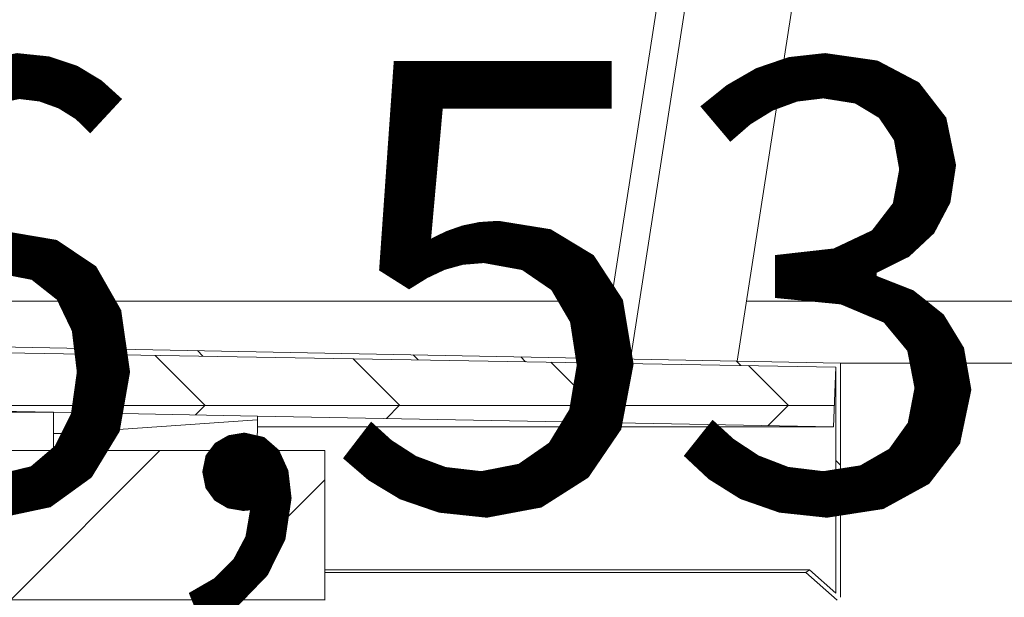
# Model space of a CAD drawing. Extents: x 0 to 97.5, y 0 to 44.5.
# Drawn here: x 47.1 to 47.4, y 37.7 to 37.9 of the extents above; entities that cross this region are included whole.
import ezdxf
from ezdxf.xclip import XClip

# ---------------------------------------------------------------- set-up
doc = ezdxf.new("R2010")
doc.units = 0
doc.header["$MEASUREMENT"] = 0
doc.header["$XCLIPFRAME"] = 0
for name, color, linetype in [('10 Fassade', 7, 'Continuous'), ('40 Absturzsicherung _ Geländer', 7, 'Continuous'), ('95 L5 Ausführungsplanung Bemaßung.roh', 7, 'Continuous'), ('Neubau_10 Attika', 7, 'Continuous')]:
    doc.layers.add(name, color=color, linetype=linetype)
doc.styles.add('ERSTELLTER_STIL_6', font='ARIALN.TTF')
pattern_1 = [(0, (111.082785, 11.0282), (0, 0.065), []), (45, (111.08278, 11.0282), (-0.13, 0.13), [0.0919239, -0.0919239]), (45, (111.14778, 11.0282), (-0.13, 0.13), [0.0919239, -0.0919239]), (45, (111.21278, 11.0282), (-0.13, 0.13), [0.0919239, -0.0919239]), (45, (111.27778, 11.0282), (-0.13, 0.13), [0.0919239, -0.0919239]), (315, (111.08278, 11.0282), (0.13, 0.13), [0.0919239, -0.0919239]), (315, (111.14778, 11.0282), (0.13, 0.13), [0.0919239, -0.0919239]), (315, (111.21278, 11.0282), (0.13, 0.13), [0.0919239, -0.0919239]), (315, (111.27778, 11.0282), (0.13, 0.13), [0.0919239, -0.0919239])]

# ---------------------------------------------------------------- blocks, each defined once
blk = doc.blocks.new('*X25')
at = {"layer": 'Neubau_10 Attika', "color": 7, "linetype": 'Continuous', "lineweight": 13, "ltscale": 20}
for p, q in [((47.14034, 37.73848), (47.07478, 37.73394)), ((47.07478, 37.73394), (47.07221, 37.73396))]:
    blk.add_line(p, q, dxfattribs=at)
blk = doc.blocks.new('Zeichnung_4_1', base_point=(111.08278, 11.0282))
at = {"layer": 'Neubau_10 Attika', "linetype": 'Continuous', "lineweight": 0, "true_color": 0x000000}
h = blk.add_hatch(dxfattribs=at)
h.set_pattern_fill('Metall__Stahl_0001', color=18, style=0, pattern_type=2)
h.set_pattern_definition([(135, (111.082785, 11.0282), (0.05303301, 0.05303301), []), (135, (111.06511, 11.01052), (0.05303301, 0.05303301), [])])
h.paths.add_polyline_path([(46.26536, 37.7782), (46.26536, 37.77684), (46.26536, 37.65915), (46.26644, 37.65819), (46.27684, 37.66736), (46.27581, 37.66837), (46.26689, 37.6605), (46.26688, 37.77679), (46.26788, 37.77676), (46.42326, 37.77181), (47.33382, 37.75613), (47.33382, 37.73837), (47.33382, 37.6805), (47.32496, 37.68832), (47.32382, 37.68741), (47.33427, 37.67819), (47.33536, 37.67915), (47.33536, 37.73864), (47.33536, 37.75743)])
h = blk.add_hatch(dxfattribs=at)
h.set_pattern_fill('Holz__Sperrholz_2_0001', color=18, style=0, pattern_type=2)
h.set_pattern_definition(pattern_1)
h.paths.add_polyline_path([(46.26706, 37.75604), (47.07221, 37.74101), (47.14035, 37.73974), (47.33303, 37.73614), (47.33382, 37.75613), (46.42326, 37.77181), (46.26788, 37.77676)])
h = blk.add_hatch(dxfattribs=at)
h.set_pattern_fill('Holz__Sperrholz_2_0001', color=18, style=0, pattern_type=2)
h.set_pattern_definition(pattern_1)
h.paths.add_polyline_path([(46.30096, 37.72819), (46.30108, 37.67819), (47.16293, 37.67819), (47.16293, 37.72819), (47.14025, 37.72819), (47.07221, 37.72819), (46.39166, 37.72819), (46.32362, 37.72819)])
at = {"layer": '40 Absturzsicherung _ Geländer', "color": 7, "linetype": 'Continuous', "lineweight": 18, "ltscale": 20}
for p, q in [((47.2557, 37.75898), (47.33099, 38.24319)), ((47.2651, 37.7588), (47.34042, 38.24319)), ((47.30081, 37.75811), (47.37551, 38.2385))]:
    blk.add_line(p, q, dxfattribs=at)
at = {"layer": 'Neubau_10 Attika', "color": 7, "linetype": 'Continuous', "lineweight": 13, "ltscale": 20}
for p, q in [((46.26536, 37.7782), (47.33536, 37.75743)), ((46.26706, 37.75604), (47.07221, 37.74101)), ((47.33382, 37.75613), (47.33303, 37.73614)), ((47.07221, 37.74101), (47.07221, 37.72819)), ((47.07221, 37.74101), (47.14035, 37.73974)), ((47.14035, 37.73974), (47.14025, 37.72819)), ((47.14035, 37.73974), (47.33303, 37.73614)), ((47.07221, 37.72819), (46.39166, 37.72819)), ((47.14025, 37.72819), (47.07221, 37.72819)), ((47.16293, 37.72819), (47.14025, 37.72819)), ((47.16293, 37.72819), (47.16293, 37.67819)), ((47.32496, 37.68832), (47.32382, 37.68741)), ((47.32496, 37.68832), (47.33382, 37.6805)), ((47.32382, 37.68741), (47.33427, 37.67819))]:
    blk.add_line(p, q, dxfattribs=at)
at = {"layer": 'Neubau_10 Attika', "color": 7, "linetype": 'Continuous', "lineweight": 18, "ltscale": 20}
for p, q in [((47.25869, 37.7782), (46.49183, 37.7782)), ((47.854, 37.7782), (47.30393, 37.7782)), ((47.85116, 37.75743), (47.33536, 37.75743)), ((46.39166, 37.74101), (47.07221, 37.74101)), ((47.14032, 37.73614), (47.33303, 37.73614)), ((47.16293, 37.68832), (47.32496, 37.68832)), ((47.16293, 37.68741), (47.32382, 37.68741))]:
    blk.add_line(p, q, dxfattribs=at)
at = {"layer": 'Neubau_10 Attika', "color": 7, "linetype": 'Continuous', "lineweight": 13, "ltscale": 20, "flags": 128}
for points in [[(46.26788, 37.77676), (46.42326, 37.77181), (47.33382, 37.75613)], [(47.33536, 37.75743), (47.33536, 37.73864), (47.33536, 37.67915)], [(47.33382, 37.75613), (47.33382, 37.73837), (47.33382, 37.6805)]]:
    blk.add_lwpolyline(points, dxfattribs=at)
at = {"layer": '10 Fassade', "color": 7, "linetype": 'Continuous', "lineweight": 13, "ltscale": 20}
blk.add_blockref('*X25', (0, 0), dxfattribs=at)
at = {"layer": '95 L5 Ausführungsplanung Bemaßung.roh', "color": 7, "linetype": 'Continuous', "lineweight": 13, "insert": (46.87943, 37.70842), "char_height": 0.15, "width": 0.4345935, "attachment_point": 7, "rotation": 0, "style": 'ERSTELLTER_STIL_6'}
blk.add_mtext('\\A1;{\\pql;\\fArial Narrow|b0|i0|c0|p0;\\W1.000000;26,53}', dxfattribs=at)

msp = doc.modelspace()

# ---------------------------------------------------------------- block references
at = {"color": 7, "linetype": 'Continuous', "lineweight": 13, "ltscale": 20}
ref = msp.add_blockref('Zeichnung_4_1', (111.08278, 11.0282), dxfattribs=at)
XClip(ref).set_block_clipping_path([(41.9500020559, 1.2499911663), (86.9500020559, 1.2499960052), (86.9499974267, 44.300000914), (41.9499974267, 44.2999960751)])

doc.saveas('drawing.dxf')
